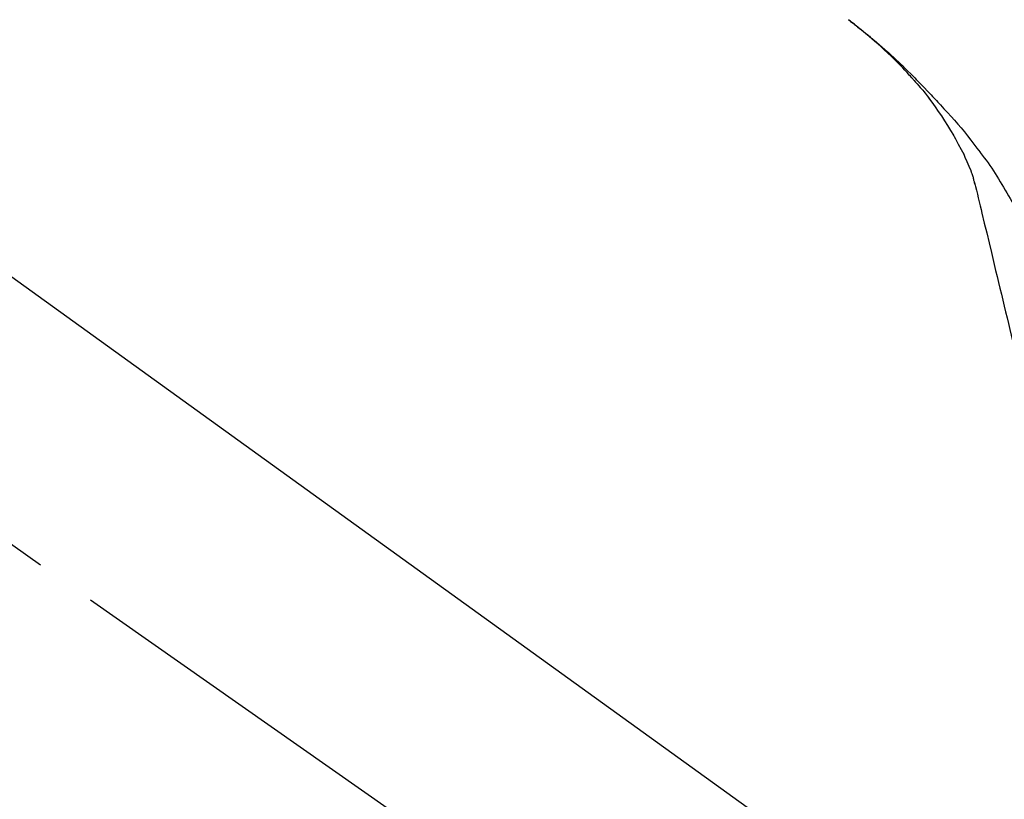
# Model space of a CAD drawing. Extents: x 163 to 26285, y 210 to 8610.
# Drawn here: x 20167 to 20268, y 3028 to 3108 of the extents above; entities that cross this region are included whole.
import ezdxf

# ---------------------------------------------------------------- set-up
doc = ezdxf.new("R2010")
doc.units = 0
doc.header["$LTSCALE"] = 50
doc.header["$MEASUREMENT"] = 0
doc.linetypes.add('CENTER2', pattern=[1.125, 0.75, -0.125, 0.125, -0.125])
doc.layers.get('0').update_dxf_attribs({"linetype": 'CONTINUOUS'})
doc.layers.add('150-機器', color=8, linetype='CONTINUOUS')
doc.layers.add('166-寸法B', color=11, linetype='CONTINUOUS')
doc.styles.add('KH001', font='txt')
doc.dimstyles.new('KH1xx030', dxfattribs={"dimscale": 30, "dimtxt": 2, "dimasz": 0.6, "dimexe": 0.3, "dimexo": 1.2, "dimgap": 0.5, "dimtad": 3, "dimdec": 1, "dimdsep": 46, "dimlunit": 6, "dimtxsty": 'KH001', "dimblk": 'DOT', "dimcen": 1, "dimdle": 1, "dimclrd": 256, "dimclre": 256, "dimclrt": 256, "dimadec": 0, "dimazin": 0, "dimtfac": 1, "dimtdec": 1, "dimtix": 1, "dimtmove": 2, "dimatfit": 3, "dimldrblk": 'CLOSEDBLANK', "dimfxl": 1, "dimtolj": 1, "dimtzin": 0, "dimlwd": -1, "dimlwe": -1, "dimarcsym": 0})

# ---------------------------------------------------------------- blocks, each defined once
blk = doc.blocks.new('_Dot')
at = {"color": 0, "linetype": 'ByBlock', "lineweight": -2}
blk.add_line((-0.5, 0), (-1, 0), dxfattribs=at)
at = {"color": 0, "linetype": 'ByBlock', "const_width": 0.5}
blk.add_lwpolyline([(-0.25, 0, 1), (0.25, 0, 1)], format="xyb", close=True, dxfattribs=at)
blk = doc.blocks.new('*D108')
at = {"layer": '166-寸法B', "transparency": 16777216}
for p, q in [((19716.91, 2959.73), (19716.91, 3341.93)), ((20366.91, 2959.73), (20366.91, 3341.93)), ((19734.91, 3332.93), (20348.91, 3332.93))]:
    blk.add_line(p, q, dxfattribs=at)
at = {"layer": '166-寸法B', "transparency": 16777216, "xscale": 18, "yscale": 18, "zscale": 18, "rotation": 180}
blk.add_blockref('_Dot', (19716.91, 3332.93), dxfattribs=at)
at = {"layer": '166-寸法B', "transparency": 16777216, "xscale": 18, "yscale": 18, "zscale": 18}
blk.add_blockref('_Dot', (20366.91, 3332.93), dxfattribs=at)
at = {"layer": '166-寸法B', "transparency": 16777216, "insert": (20041.91, 3377.93), "char_height": 60, "attachment_point": 5, "style": 'KH001'}
blk.add_mtext('\\A1;650', dxfattribs=at)
blk = doc.blocks.new('_ClosedBlank')
at = {"color": 0, "linetype": 'ByBlock', "lineweight": -2}
for p, q in [((-1, 0.1667), (0, 0)), ((-1, 0.1667), (-1, -0.1667)), ((0, 0), (-1, -0.1667))]:
    blk.add_line(p, q, dxfattribs=at)
blk = doc.blocks.new('*D110')
at = {"layer": '166-寸法B', "transparency": 16777216}
for p, q in [((19716.91, 2959.73), (19716.91, 3206.93)), ((20363.91, 2959.73), (20363.91, 3206.93)), ((20345.91, 3197.93), (19734.91, 3197.93))]:
    blk.add_line(p, q, dxfattribs=at)
at = {"layer": '166-寸法B', "transparency": 16777216, "xscale": 18, "yscale": 18, "zscale": 18, "rotation": 180}
blk.add_blockref('_Dot', (19716.91, 3197.93), dxfattribs=at)
at = {"layer": '166-寸法B', "transparency": 16777216, "xscale": 18, "yscale": 18, "zscale": 18}
blk.add_blockref('_Dot', (20363.91, 3197.93), dxfattribs=at)
at = {"layer": '166-寸法B', "transparency": 16777216, "insert": (20040.41, 3242.93), "char_height": 60, "attachment_point": 5, "style": 'KH001'}
blk.add_mtext('\\A1;647', dxfattribs=at)

msp = doc.modelspace()

# ---------------------------------------------------------------- linework, layer by layer
at = {"layer": '150-機器', "color": 13, "linetype": 'CENTER2'}
msp.add_line((20297.25, 2962.59), (20010.38, 3163.46), dxfattribs=at)
at = {"layer": '150-機器', "color": 13, "linetype": 'Continuous'}
msp.add_line((20138.67, 3101.63), (20258.7, 3015.16), dxfattribs=at)
for points in [[(20251.98, 3108.04), (20251.99, 3108.04), (20252, 3108.03), (20252.01, 3108.02), (20252.02, 3108.01), (20252.03, 3108), (20252.04, 3108), (20252.06, 3107.99), (20252.07, 3107.98), (20252.08, 3107.97), (20252.09, 3107.97), (20252.1, 3107.96), (20252.11, 3107.95), (20252.21, 3107.87), (20252.31, 3107.8), (20252.41, 3107.72), (20252.52, 3107.64), (20252.62, 3107.56), (20252.72, 3107.48), (20252.82, 3107.4), (20252.92, 3107.32), (20253.13, 3107.16), (20253.33, 3107), (20253.53, 3106.84), (20253.73, 3106.68), (20253.83, 3106.6), (20253.93, 3106.52), (20254.03, 3106.44), (20254.13, 3106.35), (20254.22, 3106.27), (20254.32, 3106.19), (20254.42, 3106.11), (20254.52, 3106.03), (20254.53, 3106.01), (20254.55, 3106), (20254.56, 3105.99), (20254.57, 3105.98), (20254.59, 3105.97), (20254.6, 3105.95), (20254.62, 3105.94), (20254.63, 3105.93), (20254.64, 3105.92), (20254.66, 3105.91), (20254.67, 3105.9), (20254.69, 3105.88)], [(20258.44, 3102.13), (20258.33, 3102.25), (20258.22, 3102.38), (20258.1, 3102.51), (20257.99, 3102.63), (20257.77, 3102.87), (20257.54, 3103.11), (20257.31, 3103.35), (20257.09, 3103.59), (20256.74, 3103.94), (20256.38, 3104.28), (20256.02, 3104.62), (20255.66, 3104.96), (20255.34, 3105.25), (20255.02, 3105.53), (20254.7, 3105.82), (20254.38, 3106.1), (20254.08, 3106.35), (20253.78, 3106.61), (20253.47, 3106.86), (20253.17, 3107.11), (20252.98, 3107.26), (20252.79, 3107.42), (20252.59, 3107.57), (20252.4, 3107.71), (20252.3, 3107.8), (20252.19, 3107.88), (20252.08, 3107.96), (20251.98, 3108.04)], [(20254.69, 3105.88), (20254.83, 3105.77), (20254.96, 3105.65), (20255.1, 3105.53), (20255.24, 3105.41), (20255.38, 3105.29), (20255.52, 3105.17), (20255.66, 3105.05), (20255.79, 3104.93), (20256.08, 3104.67), (20256.36, 3104.42), (20256.64, 3104.16), (20256.92, 3103.9), (20257.07, 3103.76), (20257.21, 3103.62), (20257.36, 3103.48), (20257.51, 3103.34), (20257.79, 3103.06), (20258.08, 3102.78), (20258.37, 3102.5), (20258.65, 3102.22), (20258.79, 3102.08), (20258.93, 3101.93), (20259.07, 3101.79), (20259.21, 3101.65), (20259.49, 3101.36), (20259.77, 3101.07), (20260.05, 3100.78), (20260.33, 3100.49), (20260.46, 3100.35), (20260.6, 3100.2), (20260.74, 3100.05), (20260.87, 3099.91), (20261.01, 3099.76), (20261.14, 3099.61), (20261.28, 3099.46), (20261.41, 3099.32)], [(20258.44, 3102.13), (20258.48, 3102.09), (20258.51, 3102.05), (20258.54, 3102.02), (20258.58, 3101.98), (20258.61, 3101.94), (20258.64, 3101.9), (20258.68, 3101.87), (20258.71, 3101.83), (20258.87, 3101.65), (20259.03, 3101.47), (20259.18, 3101.29), (20259.34, 3101.11), (20259.46, 3100.97), (20259.59, 3100.82), (20259.71, 3100.68), (20259.83, 3100.53), (20259.95, 3100.39), (20260.06, 3100.24), (20260.18, 3100.09), (20260.29, 3099.94)], [(20258.44, 3102.13), (20258.45, 3102.12), (20258.45, 3102.12), (20258.46, 3102.11), (20258.46, 3102.11), (20258.46, 3102.1), (20258.47, 3102.1), (20258.47, 3102.09), (20258.48, 3102.09), (20258.48, 3102.09), (20258.48, 3102.08), (20258.49, 3102.08), (20258.49, 3102.07)], [(20262.77, 3096.21), (20262.47, 3096.71), (20262.17, 3097.2), (20261.86, 3097.7), (20261.55, 3098.19), (20261.22, 3098.66), (20260.89, 3099.13), (20260.55, 3099.59), (20260.21, 3100.05)], [(20261.41, 3099.32), (20261.77, 3098.93), (20262.13, 3098.54), (20262.49, 3098.15), (20262.84, 3097.76), (20263.19, 3097.36), (20263.53, 3096.96), (20263.87, 3096.56), (20264.19, 3096.15), (20264.52, 3095.73), (20264.84, 3095.31), (20265.15, 3094.89), (20265.46, 3094.47)], [(20263.86, 3094.19), (20263.57, 3094.73), (20263.27, 3095.28), (20262.97, 3095.82), (20262.67, 3096.37)], [(20264.54, 3092.57), (20264.35, 3093.03), (20264.15, 3093.49), (20263.95, 3093.95), (20263.76, 3094.41)], [(20265.46, 3094.47), (20265.47, 3094.47), (20265.47, 3094.47), (20265.47, 3094.46), (20265.47, 3094.46), (20265.47, 3094.46), (20265.47, 3094.46), (20265.47, 3094.46), (20265.47, 3094.46), (20265.48, 3094.45), (20265.48, 3094.45), (20265.48, 3094.45), (20265.48, 3094.45)], [(20265.48, 3094.45), (20265.68, 3094.19), (20265.88, 3093.92), (20266.08, 3093.66), (20266.28, 3093.39), (20266.47, 3093.12), (20266.66, 3092.85), (20266.84, 3092.58), (20267.02, 3092.3), (20267.19, 3092.02), (20267.36, 3091.74), (20267.53, 3091.45), (20267.7, 3091.17)], [(20264.95, 3091.18), (20264.94, 3091.21), (20264.93, 3091.24), (20264.92, 3091.28), (20264.91, 3091.31), (20264.9, 3091.38), (20264.88, 3091.46), (20264.86, 3091.53), (20264.84, 3091.6), (20264.82, 3091.69), (20264.8, 3091.78), (20264.78, 3091.88), (20264.75, 3091.97), (20264.72, 3092.06), (20264.69, 3092.16), (20264.66, 3092.26), (20264.62, 3092.35), (20264.6, 3092.41), (20264.58, 3092.46), (20264.56, 3092.52), (20264.54, 3092.57)], [(20264.91, 3091.37), (20265, 3090.98), (20265.1, 3090.59), (20265.19, 3090.19), (20265.28, 3089.8), (20265.38, 3089.41), (20265.47, 3089.01), (20265.57, 3088.62), (20265.66, 3088.23), (20265.9, 3087.22), (20266.14, 3086.22), (20266.38, 3085.22), (20266.62, 3084.21), (20266.77, 3083.6), (20266.92, 3082.99), (20267.06, 3082.38), (20267.21, 3081.77), (20267.36, 3081.16), (20267.5, 3080.55), (20267.65, 3079.94), (20267.8, 3079.33)], [(20267.7, 3091.17), (20267.88, 3090.89), (20268.05, 3090.6), (20268.22, 3090.32), (20268.39, 3090.03), (20268.56, 3089.74), (20268.72, 3089.45), (20268.87, 3089.15), (20269.03, 3088.86), (20269.17, 3088.56), (20269.32, 3088.26), (20269.46, 3087.96), (20269.61, 3087.66)], [(20267.8, 3079.33), (20267.94, 3078.74), (20268.08, 3078.14), (20268.23, 3077.54), (20268.37, 3076.95), (20268.51, 3076.35), (20268.66, 3075.75), (20268.8, 3075.16), (20268.94, 3074.56), (20269.09, 3073.96), (20269.23, 3073.36), (20269.37, 3072.77), (20269.52, 3072.17)]]:
    msp.add_lwpolyline(points, dxfattribs=at)

# ---------------------------------------------------------------- dimensions: what is measured, and where the dimension line sits
at = {"layer": '166-寸法B'}
for base, p1, p2, picture, middle in [((20366.91, 3332.93), (19716.91, 2923.73), (20366.91, 2923.73), '*D108', (20041.91, 3377.93)), ((19716.91, 3197.93), (20363.91, 2923.73), (19716.91, 2923.73), '*D110', (20040.41, 3242.93))]:
    dim = msp.add_linear_dim(base=base, p1=p1, p2=p2, dimstyle='KH1xx030', dxfattribs=at)
    dim.commit()
    dim.dimension.update_dxf_attribs({"geometry": picture, "text_midpoint": middle})

doc.saveas('drawing.dxf')
